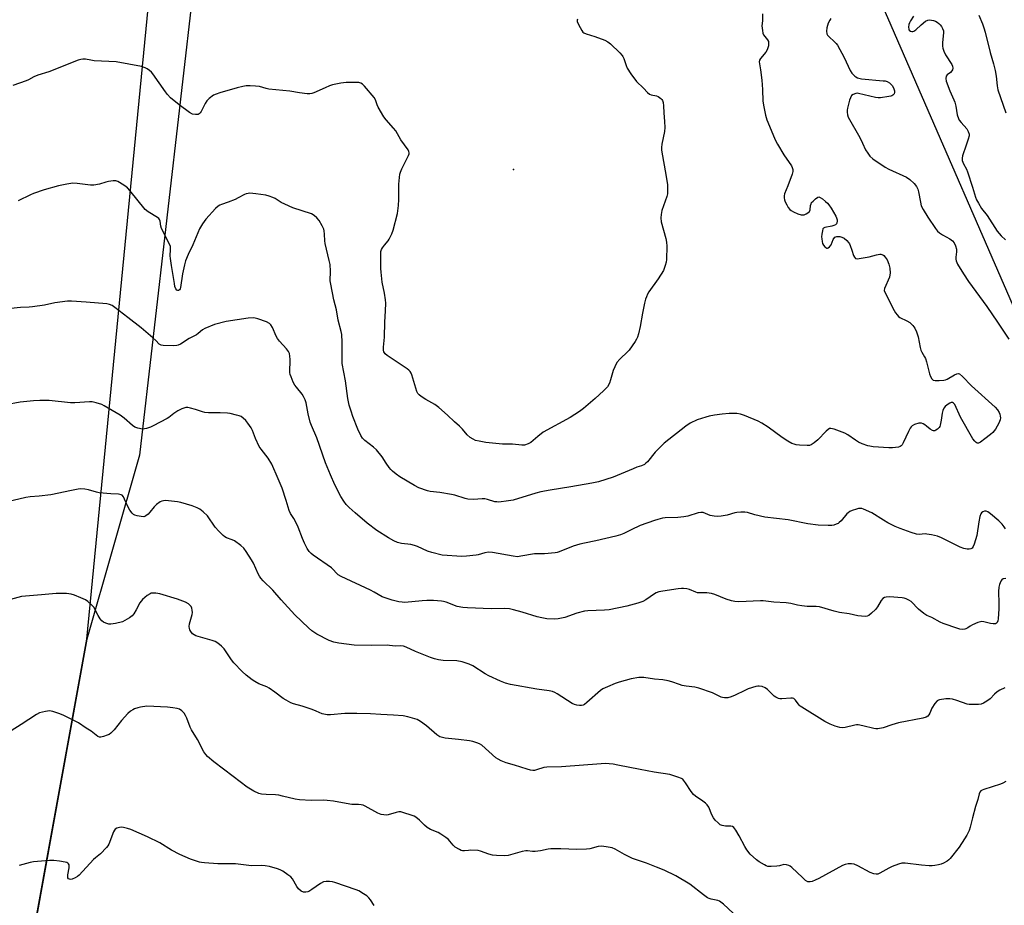
# Model space of a CAD drawing. Units: inches. Extents: x 1195769 to 1201769, y 537456 to 541457.
# Drawn here: x 1200924 to 1201341, y 537937 to 538312 of the extents above; entities that cross this region are included whole.
import ezdxf

# ---------------------------------------------------------------- set-up
doc = ezdxf.new("R2010")
doc.units = ezdxf.units.IN
doc.header["$MEASUREMENT"] = 0
for name, color, linetype in [('ELEV-Spot Elevation', 7, 'Continuous'), ('NTRL-Farm Land', 3, 'Continuous'), ('NTRL-Trees', 3, 'Continuous'), ('Undefined', 1, 'Continuous')]:
    doc.layers.add(name, color=color, linetype=linetype)

msp = doc.modelspace()

# ---------------------------------------------------------------- linework, layer by layer
at = {"layer": 'ELEV-Spot Elevation'}
msp.add_point((1201133.25, 538248.48, 348.83), dxfattribs=at)
at = {"layer": 'NTRL-Farm Land'}
msp.add_lwpolyline([(1201003.61, 538378.89), (1200974.71, 538127.46), (1200952.32, 538049.56), (1200930.58, 537929.5)], dxfattribs=at)
at = {"layer": 'NTRL-Trees'}
msp.add_lwpolyline([(1200455.73, 538124.19), (1200597.23, 537936.8), (1200712.15, 537842.98), (1200906.62, 537870.29), (1200927.8, 537914.15), (1200952.32, 538049.56), (1200984.81, 538383.69), (1201008.38, 538430.5), (1201065.11, 538452.67), (1201157.83, 538467.96), (1201200.28, 538464.24), (1201245.58, 538419.07), (1201401.67, 538060.44), (1201550.92, 537581.82), (1201560.36, 537551.53), (1201574.96, 537491.34), (1201569.43, 537456.25), (1201299.66, 537456.27), (1201255.15, 537476.73), (1201156.75, 537506.84), (1201068.24, 537533.93), (1200590.79, 537680.05), (1200505.94, 537652.81), (1200412.63, 537565.59)], dxfattribs=at)
at = {"layer": 'Undefined'}
for points, elevation in [([(1201238.7, 538314.39), (1201238.73, 538311.45), (1201238.51, 538309.39), (1201238.71, 538307.4), (1201238.94, 538306.28), (1201239.23, 538305.5), (1201240.86, 538303.38), (1201241.24, 538302.66), (1201241.36, 538302.14), (1201241.26, 538300.79), (1201241.07, 538299.97), (1201240.78, 538299.18), (1201240.15, 538298.21), (1201237.93, 538295.46), (1201237.53, 538294.72), (1201237.38, 538294.01), (1201237.42, 538293.24), (1201237.92, 538290.7), (1201238.43, 538286.33), (1201238.72, 538282.34), (1201238.94, 538277.43), (1201239.32, 538274.96), (1201240.05, 538271.51), (1201240.65, 538269.53), (1201241.69, 538266.75), (1201244.18, 538261.07), (1201245.12, 538259.25), (1201247.75, 538254.72), (1201250.98, 538250.05), (1201251.37, 538249.26), (1201251.59, 538248.42), (1201251.6, 538247.57), (1201251.31, 538246.47), (1201249.46, 538241.51), (1201248.07, 538238.15), (1201247.95, 538237.31), (1201247.98, 538236.43), (1201248.11, 538235.55), (1201248.38, 538234.73), (1201249.04, 538233.42), (1201249.66, 538232.42), (1201250.33, 538231.58), (1201250.91, 538231.04), (1201251.9, 538230.5), (1201253.78, 538229.74), (1201255.13, 538229.3), (1201255.93, 538229.21), (1201256.48, 538229.31), (1201257.28, 538229.65), (1201258.02, 538230.1), (1201258.63, 538230.66), (1201258.95, 538231.34), (1201259.13, 538233.18), (1201259.31, 538233.94), (1201259.59, 538234.43), (1201260.16, 538235.09), (1201261.24, 538236.1), (1201262.14, 538236.74), (1201262.59, 538236.86), (1201263.25, 538236.65), (1201264.13, 538236.03), (1201265.46, 538234.91), (1201266.31, 538234.13), (1201266.91, 538233.47), (1201267.8, 538232.13), (1201269.77, 538228.74), (1201270.17, 538227.94), (1201270.43, 538227.13), (1201270.44, 538226.6), (1201270.28, 538225.84), (1201270.06, 538225.39), (1201269.71, 538225.03), (1201268.96, 538224.69), (1201268.11, 538224.45), (1201265.11, 538223.9), (1201264.66, 538223.66), (1201264.39, 538223.28), (1201264.14, 538222.53), (1201263.9, 538221.11), (1201263.8, 538219.95), (1201263.85, 538219.08), (1201264.02, 538217.94), (1201264.25, 538217.12), (1201264.67, 538216.38), (1201265.23, 538215.73), (1201265.64, 538215.38), (1201266.06, 538215.16), (1201266.27, 538215.13), (1201266.64, 538215.25), (1201267.17, 538215.7), (1201267.8, 538216.53), (1201268.77, 538218.85), (1201269.37, 538219.75), (1201269.78, 538219.99), (1201270.25, 538220.08), (1201271.59, 538220.01), (1201272.4, 538219.82), (1201273.35, 538219.35), (1201274.48, 538218.44), (1201275.21, 538217.6), (1201275.63, 538216.92), (1201275.96, 538216.2), (1201276.56, 538214.22), (1201277.38, 538212.05), (1201277.75, 538211.32), (1201278.23, 538210.8), (1201278.92, 538210.65), (1201280.58, 538210.84), (1201284.02, 538211.47), (1201287.05, 538212.29), (1201288.42, 538212.54), (1201288.96, 538212.53), (1201289.7, 538212.29), (1201290.14, 538211.99), (1201290.74, 538211.36), (1201291.57, 538210.12), (1201292.3, 538208.3), (1201292.68, 538206.63), (1201292.85, 538204.61), (1201292.78, 538203.8), (1201292.51, 538202.84), (1201290.51, 538198.04), (1201290.39, 538197.25), (1201290.57, 538196.46), (1201294.5, 538188.69), (1201295.08, 538187.74), (1201295.76, 538186.84), (1201296.33, 538186.23), (1201297.01, 538185.73), (1201299.9, 538184.34), (1201301.14, 538183.58), (1201302.45, 538182.44), (1201303.3, 538181.24), (1201303.98, 538179.7), (1201304.72, 538177.57), (1201305.6, 538173.01), (1201305.89, 538171.91), (1201306.24, 538171.13), (1201307.47, 538169.16), (1201307.84, 538168.37), (1201308.25, 538166.98), (1201309.49, 538161.85), (1201309.95, 538160.76), (1201310.55, 538159.77), (1201311.11, 538159.23), (1201311.87, 538159.02), (1201313.61, 538159.01), (1201315.68, 538159.17), (1201316.25, 538159.3), (1201317.05, 538159.62), (1201320.11, 538161.41), (1201321.11, 538161.91), (1201321.82, 538162.03), (1201322.26, 538161.87), (1201323.48, 538160.8), (1201327.28, 538156.78), (1201337.41, 538147.75), (1201338.34, 538146.71), (1201339.06, 538145.57), (1201339.36, 538144.83), (1201339.53, 538144.02), (1201339.57, 538143.19), (1201339.47, 538142.46), (1201339.26, 538141.74), (1201338.92, 538140.97), (1201337.5, 538138.51), (1201336.44, 538137.09), (1201335.46, 538136.16), (1201332.95, 538134.32), (1201331.2, 538132.89), (1201330.36, 538132.49), (1201329.73, 538132.53), (1201329.28, 538132.77), (1201328.7, 538133.31), (1201327.9, 538134.39), (1201322.68, 538143.57), (1201320.25, 538148.92), (1201319.76, 538149.53), (1201319.34, 538149.75), (1201319.11, 538149.78), (1201318.65, 538149.71), (1201318.17, 538149.51), (1201316.97, 538148.79), (1201316.11, 538148.09), (1201315.63, 538147.41), (1201315.19, 538146.34), (1201314.88, 538145.21), (1201314.49, 538142.23), (1201314.09, 538140.16), (1201313.89, 538139.62), (1201313.61, 538139.15), (1201312.86, 538138.42), (1201312.2, 538138), (1201311.75, 538137.81), (1201311.28, 538137.78), (1201310.79, 538137.9), (1201309.86, 538138.42), (1201308.33, 538139.76), (1201307.62, 538140.27), (1201306.88, 538140.69), (1201306.11, 538140.98), (1201305.58, 538141.03), (1201305.03, 538140.97), (1201303.13, 538140.37), (1201302.16, 538139.84), (1201301.78, 538139.47), (1201301.31, 538138.82), (1201300.63, 538137.52), (1201298.36, 538132.64), (1201297.93, 538131.88), (1201297.58, 538131.44), (1201297.08, 538131.07), (1201296.33, 538130.81), (1201293.81, 538130.5), (1201292.36, 538130.53), (1201285.65, 538131.02), (1201284.21, 538131.19), (1201283.38, 538131.39), (1201281, 538132.3), (1201279.46, 538133), (1201278.23, 538133.76), (1201274.89, 538136.08), (1201273.63, 538136.79), (1201269.1, 538138.39), (1201267.72, 538138.73), (1201267.2, 538138.7), (1201266.52, 538138.33), (1201265.69, 538137.55), (1201262.19, 538133.88), (1201260.59, 538132.62), (1201259.39, 538131.85), (1201258.61, 538131.57), (1201257.74, 538131.5), (1201254.46, 538131.66), (1201252.98, 538131.82), (1201252.17, 538132.03), (1201251.15, 538132.44), (1201249.43, 538133.39), (1201247.05, 538134.99), (1201241.18, 538139.33), (1201238.47, 538141.02), (1201236.89, 538141.79), (1201231.14, 538144.18), (1201229.48, 538144.76), (1201227.81, 538145.04), (1201224.59, 538145.04), (1201221.61, 538144.86), (1201218.45, 538144.4), (1201216.19, 538143.95), (1201214.77, 538143.58), (1201211.08, 538142.41), (1201208.07, 538140.95), (1201206.2, 538139.66), (1201197.1, 538132.59), (1201193.25, 538128.7), (1201189.95, 538124.61), (1201189.34, 538124.02), (1201188.7, 538123.55), (1201187.51, 538122.95), (1201185.42, 538122.29), (1201183.87, 538121.7), (1201175.4, 538118.12), (1201169.19, 538116.17), (1201166.39, 538115.58), (1201157.56, 538113.99), (1201148.77, 538112.64), (1201144.81, 538111.93), (1201142.72, 538111.39), (1201133.08, 538108.37), (1201131.05, 538108.03), (1201126.94, 538107.58), (1201126.09, 538107.6), (1201125.28, 538107.73), (1201122.19, 538108.69), (1201121.1, 538108.89), (1201119.95, 538108.89), (1201116.19, 538108.66), (1201113.88, 538108.85), (1201112.77, 538109.11), (1201108.37, 538110.47), (1201106.97, 538110.83), (1201102.04, 538111.59), (1201097.92, 538112.06), (1201096.76, 538112.32), (1201093.12, 538113.67), (1201091.28, 538114.54), (1201085.03, 538118.29), (1201083.41, 538119.45), (1201081.87, 538120.7), (1201081.27, 538121.3), (1201080.54, 538122.2), (1201079.2, 538124.09), (1201077.58, 538126.68), (1201075.13, 538129.67), (1201073.85, 538130.87), (1201070.15, 538133.66), (1201069.14, 538134.65), (1201068.45, 538135.81), (1201067.27, 538138.52), (1201065.15, 538143.88), (1201064.37, 538146.12), (1201063.6, 538148.69), (1201063.04, 538151.5), (1201061.96, 538158.86), (1201060.63, 538166.23), (1201060.56, 538168.56), (1201060.62, 538175.38), (1201060.41, 538178.5), (1201060.14, 538179.9), (1201058.93, 538184.66), (1201058.22, 538188.96), (1201057.05, 538193.31), (1201055.72, 538199.91), (1201055.57, 538201.35), (1201055.6, 538205.33), (1201055.47, 538208.19), (1201055.15, 538209.85), (1201053.33, 538217.13), (1201053.23, 538218.25), (1201053.17, 538221.07), (1201053.03, 538222.44), (1201052.81, 538223.24), (1201052.17, 538224.56), (1201050.81, 538226.89), (1201049.92, 538228.04), (1201048.79, 538228.92), (1201047.54, 538229.62), (1201039.68, 538232.23), (1201036.23, 538233.72), (1201034.69, 538234.49), (1201032.24, 538236.12), (1201031.22, 538236.64), (1201029.64, 538237.18), (1201028.28, 538237.54), (1201024.02, 538238.15), (1201021.5, 538238.37), (1201020.71, 538238.34), (1201019.92, 538238.17), (1201019.13, 538237.82), (1201016.57, 538236.39), (1201015.24, 538235.75), (1201012.23, 538234.56), (1201009.47, 538233.66), (1201008.68, 538233.33), (1201007.99, 538232.87), (1201006.95, 538231.9), (1201002.83, 538227.35), (1201001.43, 538225.5), (1201000.08, 538223.28), (1200997.24, 538216.54), (1200995.36, 538212.46), (1200994.25, 538209.8), (1200993.8, 538208.14), (1200992.98, 538204.2), (1200992.06, 538198.48), (1200991.88, 538197.97), (1200991.6, 538197.53), (1200991.26, 538197.22), (1200990.92, 538197.14), (1200990.45, 538197.35), (1200990.05, 538197.92), (1200989.69, 538198.95), (1200989.46, 538200.12), (1200988.29, 538207.8), (1200987.77, 538210.74), (1200987.73, 538211.91), (1200987.87, 538214.6), (1200987.76, 538215.78), (1200987.25, 538217.07), (1200984.06, 538223.43), (1200983.74, 538224.5), (1200983.46, 538226.62), (1200983.22, 538227.25), (1200982.94, 538227.63), (1200982.31, 538228.14), (1200978.41, 538230.53), (1200977.09, 538231.56), (1200970.63, 538239.62), (1200969.67, 538240.67), (1200968.5, 538241.55), (1200966.25, 538242.98), (1200965.48, 538243.38), (1200964.67, 538243.6), (1200963.53, 538243.6), (1200961.5, 538243.34), (1200960.38, 538243.07), (1200957.69, 538242.21), (1200955.35, 538241.81), (1200953.88, 538241.82), (1200948.25, 538242.56), (1200946.47, 538242.67), (1200943.83, 538242.31), (1200940.35, 538241.59), (1200934.23, 538239.81), (1200929.77, 538238.34), (1200928.43, 538237.76), (1200923.21, 538235.13)], 346), ([(1201302.82, 538313.42), (1201301.44, 538311.45), (1201301.02, 538310.66), (1201300.8, 538309.85), (1201300.68, 538308.73), (1201300.76, 538307.94), (1201300.97, 538307.51), (1201301.53, 538307.04), (1201301.98, 538306.87), (1201302.43, 538306.88), (1201302.85, 538307.04), (1201303.69, 538307.61), (1201306.04, 538309.79), (1201307.83, 538311.24), (1201308.81, 538311.73), (1201309.62, 538311.85), (1201310.45, 538311.75), (1201311.28, 538311.54), (1201312.09, 538311.25), (1201312.84, 538310.84), (1201313.51, 538310.34), (1201314.09, 538309.75), (1201314.57, 538309.09), (1201315.1, 538308.15), (1201315.42, 538307.21), (1201315.48, 538306.45), (1201315.01, 538302.15), (1201315.03, 538300.73), (1201315.17, 538299.89), (1201315.64, 538298.55), (1201316.37, 538296.98), (1201319, 538292.97), (1201319.29, 538292.19), (1201319.41, 538291.42), (1201319.32, 538290.68), (1201319.06, 538290.22), (1201318.47, 538289.61), (1201317.08, 538288.55), (1201316.61, 538287.95), (1201316.42, 538286.96), (1201316.56, 538285.88), (1201318.11, 538281.72), (1201319.88, 538278.01), (1201320.31, 538276.94), (1201320.73, 538275.31), (1201321.29, 538271.67), (1201321.76, 538270.1), (1201322.16, 538269.39), (1201322.96, 538268.3), (1201325.29, 538265.68), (1201325.96, 538264.49), (1201326.29, 538263.48), (1201326.3, 538262.67), (1201325.96, 538261.28), (1201325.14, 538258.77), (1201323.5, 538254.29), (1201323.33, 538253.28), (1201323.39, 538252.25), (1201323.9, 538250.91), (1201325.23, 538248.6), (1201325.71, 538247.52), (1201327.83, 538241.01), (1201329.04, 538236.74), (1201329.47, 538235.67), (1201330.29, 538234.17), (1201331.62, 538231.98), (1201333.93, 538229.04), (1201338.25, 538222.29), (1201339.89, 538220.41), (1201341.74, 538218.67)], 342), ([(1201330.45, 538313.89), (1201331.96, 538310.16), (1201332.54, 538308.53), (1201333.12, 538306.57), (1201335.23, 538298), (1201336.62, 538293.25), (1201337.31, 538290.46), (1201337.75, 538287.94), (1201338.19, 538283.89), (1201338.56, 538282.15), (1201341.9, 538272.53)], 340), ([(1201160.27, 538312.21), (1201160.14, 538311.71), (1201160.19, 538311.2), (1201160.72, 538309.9), (1201162.11, 538307.31), (1201162.62, 538306.64), (1201163.04, 538306.3), (1201164.08, 538305.87), (1201167.74, 538304.82), (1201171.86, 538303.25), (1201173.17, 538302.61), (1201174.29, 538301.71), (1201178.32, 538297.89), (1201179.29, 538296.82), (1201179.59, 538296.34), (1201179.94, 538295.55), (1201180.97, 538292.51), (1201181.43, 538291.42), (1201182.99, 538289.02), (1201185.36, 538285.76), (1201188.33, 538282.96), (1201190.02, 538281.08), (1201190.81, 538280.36), (1201191.53, 538280.02), (1201193.76, 538279.67), (1201194.55, 538279.38), (1201195.72, 538278.57), (1201196.1, 538278.17), (1201196.38, 538277.7), (1201196.6, 538276.88), (1201196.78, 538275.41), (1201196.91, 538272.42), (1201197.25, 538268.76), (1201197.34, 538266.22), (1201197.16, 538264.54), (1201196.13, 538259.19), (1201195.96, 538257.75), (1201195.94, 538256.61), (1201197.97, 538245.45), (1201198.46, 538241.97), (1201198.53, 538240.21), (1201198.44, 538238.15), (1201198.25, 538237), (1201196.14, 538231.11), (1201195.74, 538229.42), (1201195.59, 538228), (1201195.86, 538226.32), (1201197.75, 538219.16), (1201198.05, 538217.7), (1201198.15, 538215.95), (1201198.13, 538210.38), (1201197.93, 538209.23), (1201197.56, 538207.83), (1201197.11, 538206.45), (1201196.76, 538205.65), (1201194.49, 538202.13), (1201190.54, 538196.6), (1201189.97, 538195.61), (1201189.52, 538194.58), (1201189.17, 538193.51), (1201188.79, 538191.81), (1201187.94, 538187.54), (1201186.96, 538181.96), (1201186.18, 538178.8), (1201185.75, 538177.39), (1201185.37, 538176.61), (1201184.76, 538175.61), (1201182.27, 538171.98), (1201181.67, 538171.33), (1201178.23, 538168.08), (1201177.08, 538166.73), (1201176.12, 538164.9), (1201175.42, 538163.27), (1201174.39, 538159.33), (1201173.88, 538157.96), (1201173, 538156.43), (1201171.41, 538154.76), (1201167.76, 538151.42), (1201162.89, 538147.23), (1201161.23, 538145.99), (1201157.23, 538143.37), (1201145.81, 538137.12), (1201143.5, 538135.41), (1201140.59, 538132.87), (1201139.38, 538132.24), (1201137.84, 538131.71), (1201136.76, 538131.62), (1201132.81, 538132.03), (1201128.57, 538132.1), (1201121.48, 538132.74), (1201118.59, 538133.33), (1201117.17, 538133.71), (1201116.12, 538134.2), (1201114.87, 538134.97), (1201113.51, 538136.04), (1201111.57, 538138.44), (1201110.34, 538139.74), (1201108.24, 538141.56), (1201105.28, 538144.44), (1201101.52, 538147.65), (1201099.87, 538148.84), (1201096, 538150.99), (1201094.07, 538152.27), (1201093.18, 538152.97), (1201092.66, 538153.61), (1201092.3, 538154.39), (1201090.13, 538161.41), (1201089.82, 538162.17), (1201089.42, 538162.85), (1201088.82, 538163.45), (1201088.12, 538163.97), (1201079.67, 538169.69), (1201078.82, 538170.42), (1201078.28, 538171.22), (1201078.07, 538171.99), (1201078.04, 538173.16), (1201078.47, 538177.42), (1201078.66, 538183.81), (1201079.01, 538188.61), (1201079.09, 538191.78), (1201078.96, 538193.19), (1201078.54, 538196), (1201077.59, 538200.68), (1201077.08, 538205), (1201077.01, 538206.45), (1201076.97, 538211.69), (1201077.04, 538213.71), (1201077.27, 538214.59), (1201077.66, 538215.29), (1201078.47, 538216.37), (1201080.09, 538218.23), (1201080.55, 538218.92), (1201081.66, 538221.18), (1201082.26, 538222.78), (1201083.98, 538229.82), (1201084.5, 538233.24), (1201084.65, 538235.81), (1201084.63, 538242.23), (1201085.08, 538246.54), (1201085.29, 538247.37), (1201085.84, 538248.68), (1201088.69, 538254.32), (1201088.95, 538255.09), (1201088.99, 538255.58), (1201088.89, 538256.04), (1201088.53, 538256.77), (1201085.47, 538260.99), (1201083.3, 538264.8), (1201082.38, 538265.93), (1201079.29, 538269.43), (1201078.25, 538270.84), (1201075.89, 538274.87), (1201075.44, 538275.92), (1201074.74, 538278.04), (1201074.19, 538279.03), (1201070.05, 538283.77), (1201069.19, 538284.58), (1201068.53, 538284.98), (1201067.6, 538285.27), (1201066.14, 538285.37), (1201062.27, 538285.32), (1201061.1, 538285.23), (1201059.96, 538285.03), (1201056.56, 538284.3), (1201055.24, 538283.91), (1201053.36, 538283.12), (1201048.55, 538280.91), (1201047.73, 538280.62), (1201046.88, 538280.52), (1201045.71, 538280.58), (1201042.47, 538280.96), (1201038.41, 538281.58), (1201029.56, 538282.51), (1201028.42, 538282.73), (1201025.53, 538283.55), (1201023.87, 538283.82), (1201021.57, 538283.94), (1201019.91, 538283.86), (1201018.54, 538283.68), (1201016.1, 538283.05), (1201008.77, 538280.92), (1201007.14, 538280.38), (1201006.12, 538279.88), (1201004.28, 538278.59), (1201003.29, 538277.61), (1201002.54, 538276.38), (1201000.81, 538273.03), (1201000.38, 538272.41), (1200999.97, 538272.06), (1200999.51, 538271.81), (1200999, 538271.69), (1200998.47, 538271.69), (1200997.12, 538271.97), (1200995.82, 538272.66), (1200991.45, 538275.86), (1200987.89, 538278.88), (1200986.55, 538280.25), (1200985.66, 538281.35), (1200980.4, 538288.99), (1200979.78, 538289.64), (1200978.87, 538290.41), (1200977.92, 538291.13), (1200977.16, 538291.57), (1200975.49, 538292.05), (1200964.82, 538294.08), (1200955.45, 538294.55), (1200954, 538294.72), (1200951.81, 538295.15), (1200950.69, 538295.21), (1200949.84, 538295.07), (1200948.75, 538294.71), (1200936.24, 538289.79), (1200931.53, 538288.36), (1200929.88, 538287.66), (1200927.66, 538286.5), (1200926.59, 538286.03), (1200920.98, 538284)], 348), ([(1201267.77, 538312.43), (1201267.25, 538311.72), (1201266.64, 538310.42), (1201266.02, 538308.48), (1201265.9, 538307.06), (1201266.08, 538305.96), (1201266.35, 538305.39), (1201266.7, 538304.95), (1201269.45, 538302.4), (1201270.02, 538301.77), (1201270.53, 538301.07), (1201273.32, 538295.85), (1201275.84, 538290.39), (1201276.65, 538289.21), (1201277.84, 538287.99), (1201278.28, 538287.67), (1201279.06, 538287.3), (1201280.75, 538286.87), (1201289.85, 538286.08), (1201290.72, 538285.96), (1201291.55, 538285.74), (1201292.51, 538285.17), (1201293.73, 538283.98), (1201294.32, 538283.04), (1201294.72, 538281.75), (1201294.71, 538281.02), (1201294.52, 538280.58), (1201294.03, 538280.01), (1201293.6, 538279.72), (1201293.08, 538279.51), (1201292.23, 538279.32), (1201288.7, 538278.86), (1201287.83, 538278.84), (1201286.66, 538279), (1201279.39, 538280.69), (1201278.82, 538280.74), (1201278.26, 538280.68), (1201277.21, 538280.27), (1201276.54, 538279.77), (1201275.98, 538278.88), (1201275.62, 538277.79), (1201274.78, 538274.41), (1201274.62, 538273.56), (1201274.58, 538272.74), (1201274.74, 538271.68), (1201275.08, 538270.64), (1201279.94, 538261.98), (1201281.15, 538259.61), (1201282.4, 538256.86), (1201283.33, 538255.35), (1201284.2, 538254.16), (1201285.49, 538253.03), (1201290.74, 538249.42), (1201292.29, 538248.61), (1201299.74, 538245.16), (1201301.15, 538244.2), (1201303.1, 538242.57), (1201304.09, 538241.32), (1201304.66, 538240.11), (1201304.92, 538238.97), (1201305.68, 538234.55), (1201306.05, 538233.11), (1201306.85, 538231.53), (1201308.87, 538228.23), (1201312.11, 538223.42), (1201312.97, 538222.37), (1201313.83, 538221.65), (1201314.98, 538220.85), (1201318.2, 538219.08), (1201319.25, 538218.17), (1201319.96, 538217.34), (1201320.57, 538216.06), (1201320.95, 538214.69), (1201320.98, 538213.58), (1201320.7, 538211.34), (1201320.67, 538210.52), (1201320.83, 538209.72), (1201321.47, 538208.4), (1201323.94, 538204.27), (1201326.1, 538200.99), (1201333.77, 538190.48), (1201338.42, 538183.77), (1201343.18, 538176.52)], 344), ([(1201341.69, 538096.17), (1201341.14, 538097.12), (1201340.33, 538098.19), (1201338.92, 538099.57), (1201335.42, 538102.55), (1201334.29, 538103.39), (1201333.58, 538103.69), (1201332.84, 538103.65), (1201332.13, 538103.4), (1201331.53, 538102.96), (1201331.26, 538102.52), (1201330.91, 538101.45), (1201330.43, 538099.14), (1201329.55, 538093.43), (1201328.46, 538089.72), (1201328.08, 538088.73), (1201327.68, 538088.1), (1201327.12, 538087.69), (1201326.36, 538087.58), (1201325.53, 538087.66), (1201324.11, 538087.92), (1201322.53, 538088.44), (1201314.6, 538092.41), (1201312.98, 538093.1), (1201310.45, 538093.69), (1201308.47, 538094.03), (1201307.64, 538094.05), (1201305.16, 538093.88), (1201304, 538093.99), (1201301.78, 538094.67), (1201297.12, 538096.32), (1201294.98, 538097.19), (1201291.88, 538098.84), (1201289.99, 538099.93), (1201285.11, 538102.96), (1201281.61, 538104.54), (1201280.8, 538104.82), (1201280.25, 538104.9), (1201279.44, 538104.82), (1201278.63, 538104.61), (1201276.75, 538103.97), (1201275.72, 538103.51), (1201275.07, 538103.06), (1201274.51, 538102.52), (1201272.08, 538099.67), (1201271.27, 538098.86), (1201270.81, 538098.54), (1201270.03, 538098.17), (1201268.93, 538097.81), (1201268.08, 538097.62), (1201266.61, 538097.59), (1201262.35, 538097.84), (1201257.94, 538098.31), (1201249.7, 538100), (1201239.7, 538101.17), (1201235.44, 538102.21), (1201232.35, 538103.1), (1201231.22, 538103.31), (1201229.55, 538103.33), (1201227.88, 538103.2), (1201227.05, 538103.03), (1201223.78, 538102.06), (1201221.21, 538101.6), (1201219.77, 538101.46), (1201218.33, 538101.59), (1201216.61, 538101.91), (1201215.53, 538102.25), (1201213.55, 538103.12), (1201212.61, 538103.22), (1201211.51, 538103.01), (1201207.07, 538101.64), (1201205.4, 538101.26), (1201202.87, 538100.97), (1201197.54, 538100.93), (1201196.41, 538100.75), (1201194.43, 538100.24), (1201193.04, 538099.81), (1201186.88, 538097.59), (1201183.06, 538095.84), (1201179.91, 538094.25), (1201178.53, 538093.72), (1201176.55, 538093.15), (1201168.09, 538091.16), (1201163.31, 538090.23), (1201161.38, 538089.75), (1201158.46, 538088.85), (1201152.6, 538086.47), (1201151.77, 538086.21), (1201150.93, 538086.05), (1201146.31, 538085.61), (1201142.08, 538085.63), (1201136.27, 538084.59), (1201134.86, 538084.44), (1201133.14, 538084.63), (1201124.33, 538086.19), (1201122.65, 538086.35), (1201121.03, 538086.13), (1201118.26, 538085.26), (1201117.41, 538085.08), (1201113.34, 538084.62), (1201111.31, 538084.49), (1201103.04, 538085.12), (1201098.54, 538086.18), (1201096.71, 538086.76), (1201092.58, 538088.74), (1201091.27, 538089.22), (1201089.67, 538089.59), (1201085.68, 538090.07), (1201084.03, 538090.45), (1201082.47, 538091.1), (1201080.23, 538092.35), (1201075.22, 538095.49), (1201071.25, 538098.62), (1201066.15, 538102.94), (1201063.55, 538105.29), (1201062.33, 538106.54), (1201061.26, 538107.96), (1201059.98, 538109.95), (1201057.52, 538114.89), (1201055.58, 538119.05), (1201053.48, 538124.19), (1201049.92, 538134.78), (1201047.53, 538140.07), (1201047.01, 538141.41), (1201046.14, 538144.89), (1201045.35, 538149.54), (1201044.89, 538150.93), (1201044.26, 538152.26), (1201043.64, 538153.27), (1201041.17, 538156.21), (1201040.48, 538157.15), (1201039.83, 538158.43), (1201038.96, 538160.56), (1201038.61, 538161.65), (1201038.48, 538162.48), (1201038.54, 538167.91), (1201038.45, 538169.4), (1201038.22, 538170.53), (1201037.83, 538171.29), (1201036.96, 538172.47), (1201034.02, 538175.74), (1201033.13, 538176.88), (1201032.61, 538177.92), (1201031.13, 538181.47), (1201030.36, 538182.71), (1201029.74, 538183.28), (1201028.45, 538183.88), (1201024.82, 538185.14), (1201023.7, 538185.47), (1201022.84, 538185.58), (1201020.8, 538185.41), (1201011.43, 538184.04), (1201006.43, 538182.81), (1201002.38, 538181.14), (1201001.4, 538180.56), (1200999.49, 538178.93), (1200998.78, 538178.43), (1200995.79, 538176.85), (1200992.08, 538174.52), (1200991.1, 538174.05), (1200990.45, 538173.87), (1200989.31, 538173.77), (1200984.67, 538173.83), (1200983.86, 538174), (1200983.03, 538174.47), (1200981.58, 538176.01), (1200980.31, 538177.21), (1200975.33, 538181.39), (1200969.78, 538185.76), (1200964.23, 538190.01), (1200963.04, 538190.81), (1200961.94, 538191.27), (1200960.81, 538191.48), (1200952.06, 538192.27), (1200945.9, 538192.72), (1200944.14, 538192.71), (1200938.81, 538192.04), (1200934.37, 538191), (1200929.4, 538190.25), (1200927.94, 538190.11), (1200924.2, 538190.06), (1200920.18, 538189.6)], 344), ([(1201341.83, 538075.24), (1201340.79, 538075.09), (1201340.16, 538074.69), (1201339.72, 538074), (1201339.18, 538072.63), (1201338.92, 538071.46), (1201338.79, 538069.69), (1201338.95, 538064.63), (1201338.89, 538062.31), (1201338.66, 538058.16), (1201338.51, 538057.31), (1201338.19, 538056.57), (1201337.89, 538056.26), (1201337.5, 538056.05), (1201336.57, 538055.94), (1201335.42, 538056.11), (1201332.52, 538056.81), (1201331.67, 538056.91), (1201331.1, 538056.87), (1201330, 538056.53), (1201327.82, 538055.57), (1201326.79, 538055), (1201325.72, 538054.25), (1201324.98, 538053.87), (1201324.46, 538053.71), (1201323.6, 538053.64), (1201322.43, 538053.75), (1201321.56, 538053.95), (1201315.37, 538056.09), (1201314.05, 538056.7), (1201310.5, 538058.6), (1201308.34, 538059.54), (1201307.17, 538060.35), (1201304.92, 538062.16), (1201301.7, 538065.39), (1201300.72, 538066.01), (1201299.67, 538066.52), (1201298.85, 538066.81), (1201297.98, 538066.97), (1201292.62, 538067.39), (1201291.16, 538067.33), (1201290.44, 538067.09), (1201289.8, 538066.7), (1201289.09, 538065.89), (1201287.52, 538063.13), (1201286.59, 538062.04), (1201284.92, 538060.45), (1201283.83, 538059.54), (1201283.13, 538059.17), (1201282.32, 538059.06), (1201279.14, 538059.41), (1201275.44, 538060.29), (1201271.36, 538060.81), (1201269.11, 538061.39), (1201262.96, 538063.17), (1201261.51, 538063.31), (1201257.69, 538063.37), (1201255.37, 538063.58), (1201253.64, 538063.86), (1201250.77, 538064.58), (1201248.76, 538064.87), (1201243.58, 538065.15), (1201239.09, 538065.72), (1201237.92, 538065.8), (1201228.74, 538065.34), (1201227, 538065.41), (1201225.6, 538065.76), (1201223.38, 538066.45), (1201218.48, 538068.39), (1201217.11, 538068.85), (1201215.11, 538069.13), (1201212.56, 538069.06), (1201211.27, 538069.18), (1201210.46, 538069.41), (1201207.78, 538070.51), (1201206.66, 538070.77), (1201205.24, 538070.94), (1201204.4, 538070.92), (1201203.01, 538070.76), (1201196.45, 538069.83), (1201194.76, 538069.48), (1201193.69, 538069.06), (1201192.93, 538068.66), (1201189.35, 538066.17), (1201188.1, 538065.46), (1201185.91, 538064.7), (1201181.3, 538063.54), (1201173.76, 538061.95), (1201171.74, 538061.81), (1201164.77, 538061.56), (1201163.34, 538061.41), (1201160.1, 538060.53), (1201154.98, 538058.72), (1201152.12, 538058.13), (1201150.4, 538057.92), (1201147.32, 538058.07), (1201145.15, 538058.49), (1201143.24, 538059), (1201136.85, 538060.98), (1201133.24, 538061.96), (1201131.56, 538062.33), (1201129.54, 538062.44), (1201123.78, 538062.35), (1201113.78, 538062.8), (1201111.77, 538062.96), (1201109.35, 538063.38), (1201104.66, 538065.16), (1201103.53, 538065.49), (1201102.65, 538065.63), (1201099.36, 538065.88), (1201096.51, 538065.89), (1201094.49, 538065.8), (1201087.22, 538065.05), (1201086.06, 538065.1), (1201084.59, 538065.33), (1201081.78, 538066.04), (1201078.8, 538066.98), (1201077.48, 538067.47), (1201074.12, 538069.36), (1201072.53, 538070.18), (1201060.12, 538076), (1201058.96, 538076.8), (1201056, 538079.66), (1201048.34, 538085.01), (1201047.43, 538085.73), (1201046.62, 538086.57), (1201045.71, 538087.95), (1201044.58, 538090.14), (1201043.72, 538092.16), (1201041.88, 538096.96), (1201040.71, 538099.62), (1201040.16, 538100.62), (1201038.74, 538102.71), (1201038.06, 538104.03), (1201036.89, 538108.23), (1201035.16, 538113.44), (1201033.51, 538117.39), (1201030.73, 538123.65), (1201029.17, 538126.14), (1201026.31, 538129.92), (1201025.47, 538131.14), (1201023.92, 538134.48), (1201022.61, 538137.86), (1201021.95, 538139.04), (1201020.63, 538141.01), (1201019.73, 538142.18), (1201018.69, 538143.16), (1201017.76, 538143.78), (1201016.97, 538144.1), (1201015.87, 538144.41), (1201013.06, 538145.07), (1201011.94, 538145.25), (1201008.85, 538145.37), (1201003.9, 538145.4), (1201002.44, 538145.5), (1201001.37, 538145.77), (1200998.43, 538146.75), (1200996.26, 538147.37), (1200995.17, 538147.59), (1200994.35, 538147.58), (1200992.7, 538147.05), (1200990.94, 538146.17), (1200989.3, 538145.15), (1200987.06, 538143.37), (1200986.37, 538142.91), (1200980.51, 538139.81), (1200979.41, 538139.34), (1200977.72, 538138.75), (1200976.86, 538138.55), (1200976.01, 538138.52), (1200974.03, 538138.88), (1200972.7, 538139.35), (1200971.75, 538140.01), (1200968.25, 538143.11), (1200966.52, 538144.32), (1200959.74, 538148.4), (1200958.66, 538148.87), (1200956.37, 538149.56), (1200954.64, 538149.99), (1200953.46, 538150.1), (1200947.24, 538149.65), (1200945.5, 538149.59), (1200936.44, 538150.57), (1200932.46, 538150.62), (1200929.77, 538150.49), (1200924.16, 538149.85), (1200918, 538148.78)], 342), ([(1201341.44, 538028.86), (1201339.4, 538027.91), (1201338.18, 538027.14), (1201337.11, 538026.22), (1201335.24, 538024.19), (1201333.9, 538023.19), (1201332.45, 538022.32), (1201331.44, 538021.89), (1201330.34, 538021.75), (1201327.76, 538021.78), (1201326.33, 538021.86), (1201325.5, 538022.01), (1201321.18, 538023.51), (1201319.3, 538024.04), (1201318.21, 538024.25), (1201317.35, 538024.28), (1201316.47, 538024.21), (1201313.84, 538023.79), (1201313.31, 538023.61), (1201312.83, 538023.33), (1201311.86, 538022.28), (1201310.54, 538020.31), (1201309.66, 538018.18), (1201309.27, 538017.44), (1201308.77, 538016.88), (1201308.14, 538016.49), (1201306.73, 538016.08), (1201296.37, 538014.06), (1201293.57, 538013.27), (1201289.93, 538011.97), (1201287.65, 538011.57), (1201286.8, 538011.54), (1201285.96, 538011.65), (1201281.24, 538012.81), (1201279.31, 538013.13), (1201278.55, 538013.13), (1201277.84, 538013.03), (1201273.76, 538012.04), (1201272.6, 538011.87), (1201271.48, 538012.01), (1201269.53, 538012.65), (1201267.39, 538013.5), (1201265.19, 538014.67), (1201255.38, 538020.65), (1201254.67, 538021.17), (1201254.25, 538021.58), (1201252.7, 538023.72), (1201252.01, 538024.29), (1201251.52, 538024.44), (1201250.7, 538024.51), (1201246.9, 538024.18), (1201246.04, 538024.22), (1201245.49, 538024.37), (1201244.43, 538024.87), (1201243.71, 538025.37), (1201240.81, 538028.2), (1201239.92, 538028.89), (1201238.68, 538029.4), (1201237.36, 538029.65), (1201236.82, 538029.64), (1201235.97, 538029.47), (1201232.63, 538028.4), (1201231.29, 538027.81), (1201227.1, 538025.72), (1201225.45, 538025.05), (1201224.04, 538024.7), (1201222.65, 538024.67), (1201221.83, 538024.79), (1201221.3, 538024.96), (1201217.62, 538026.78), (1201211.79, 538028.78), (1201210.1, 538029.17), (1201206.41, 538029.63), (1201204.7, 538029.92), (1201203.6, 538030.24), (1201200.35, 538031.45), (1201198.71, 538031.9), (1201196.5, 538032.33), (1201193.01, 538032.54), (1201188.39, 538033.2), (1201187.23, 538033.27), (1201186.35, 538033.21), (1201183.12, 538032.69), (1201177.95, 538031.34), (1201176.28, 538030.75), (1201173, 538029.31), (1201171.12, 538028.42), (1201170.13, 538027.78), (1201164.36, 538022.62), (1201163.35, 538021.86), (1201162.69, 538021.56), (1201161.97, 538021.41), (1201161.18, 538021.41), (1201160.12, 538021.52), (1201159.06, 538021.79), (1201158.03, 538022.25), (1201151.77, 538026.32), (1201150.74, 538026.88), (1201149.71, 538027.28), (1201148.31, 538027.62), (1201143.11, 538028.37), (1201131.88, 538030.35), (1201129.86, 538030.81), (1201127.66, 538031.64), (1201122.79, 538033.95), (1201121.25, 538034.85), (1201115.99, 538038.2), (1201114.49, 538038.96), (1201111.46, 538039.82), (1201109.22, 538040.3), (1201103.42, 538040.46), (1201101.44, 538040.73), (1201099.76, 538041.09), (1201098.08, 538041.7), (1201091.7, 538044.29), (1201087.66, 538046.09), (1201086.59, 538046.49), (1201085.52, 538046.6), (1201083.23, 538046.46), (1201080.66, 538046.87), (1201079.79, 538046.94), (1201073.05, 538046.78), (1201065.67, 538046.95), (1201059.14, 538047.78), (1201057.03, 538048.27), (1201055.06, 538048.98), (1201049.84, 538051.63), (1201047.76, 538053.02), (1201046.26, 538054.32), (1201040.59, 538059.87), (1201034.68, 538066.17), (1201031.2, 538070.25), (1201027.12, 538074.21), (1201026.12, 538075.3), (1201025.53, 538076.18), (1201025.01, 538077.16), (1201023, 538081.63), (1201022.22, 538083.17), (1201019.97, 538086.63), (1201018.91, 538088.03), (1201017.57, 538089.2), (1201014.92, 538091.14), (1201013.94, 538091.64), (1201011.52, 538092.46), (1201010.8, 538092.84), (1201010.13, 538093.35), (1201008.29, 538095.22), (1201006.74, 538096.96), (1201003.45, 538101.81), (1201001.73, 538103.47), (1201000.32, 538104.56), (1200999.07, 538105.18), (1200996.99, 538105.97), (1200992.18, 538107.42), (1200990.73, 538107.67), (1200986.94, 538108.11), (1200985.78, 538108.18), (1200984.93, 538108.13), (1200984.19, 538107.97), (1200983.46, 538107.66), (1200981.86, 538106.49), (1200980.85, 538105.49), (1200979.14, 538103.25), (1200978.31, 538102.43), (1200977.43, 538101.72), (1200976.97, 538101.46), (1200976.47, 538101.32), (1200975.39, 538101.39), (1200973.72, 538101.75), (1200972.66, 538102.08), (1200972.18, 538102.33), (1200971.57, 538102.87), (1200970.55, 538104.21), (1200969.82, 538105.41), (1200968.4, 538108.79), (1200967.89, 538109.81), (1200967.39, 538110.43), (1200966.98, 538110.67), (1200965.77, 538110.97), (1200962.6, 538111), (1200957.63, 538111.52), (1200956.48, 538111.74), (1200953.13, 538112.74), (1200951.5, 538113.03), (1200949.85, 538113.16), (1200948.72, 538113.05), (1200945.89, 538112.54), (1200937.15, 538110.62), (1200932.19, 538110.02), (1200928.39, 538109.72), (1200926.47, 538109.46), (1200916.31, 538107.06)], 340), ([(1201341.93, 537989.2), (1201340.66, 537988.48), (1201339.6, 537988), (1201332.59, 537985.86), (1201331.8, 537985.54), (1201331.34, 537985.24), (1201330.86, 537984.66), (1201330.52, 537983.96), (1201329.97, 537981.57), (1201329.06, 537978.6), (1201327.75, 537973.79), (1201326.8, 537969.84), (1201326.3, 537968.49), (1201325.3, 537966.39), (1201324.37, 537964.88), (1201322.04, 537961.44), (1201318.36, 537956.61), (1201317.76, 537956), (1201317.06, 537955.49), (1201315.53, 537954.63), (1201314.46, 537954.17), (1201313.31, 537953.87), (1201311.83, 537953.63), (1201310.64, 537953.52), (1201309.45, 537953.53), (1201306.18, 537953.69), (1201299.18, 537954.58), (1201297.74, 537954.61), (1201296.36, 537954.23), (1201293.66, 537953.14), (1201292.33, 537952.49), (1201288.42, 537950.33), (1201287.62, 537950), (1201286.91, 537949.87), (1201285.91, 537950.03), (1201284.37, 537950.64), (1201279.18, 537953.44), (1201277.6, 537954.17), (1201276.52, 537954.38), (1201275.13, 537954.29), (1201273.76, 537954), (1201272.67, 537953.54), (1201262.65, 537948.14), (1201261.06, 537947.36), (1201259.78, 537946.88), (1201259.02, 537946.68), (1201258.51, 537946.65), (1201257.98, 537946.75), (1201257.03, 537947.31), (1201255.68, 537948.46), (1201251.2, 537952.78), (1201250.5, 537953.29), (1201249.98, 537953.54), (1201248.88, 537953.87), (1201247.75, 537953.97), (1201245.9, 537953.49), (1201244.77, 537953.31), (1201242.48, 537953.16), (1201241.08, 537953.21), (1201240.29, 537953.45), (1201239.53, 537953.83), (1201237.34, 537955.19), (1201236.2, 537956), (1201233.51, 537958.47), (1201232.11, 537960.19), (1201231.22, 537961.62), (1201228.93, 537966.13), (1201227.43, 537968.62), (1201226.59, 537969.73), (1201226.02, 537970.12), (1201225.34, 537970.3), (1201223.01, 537970.29), (1201221.61, 537970.52), (1201220.86, 537970.89), (1201219.94, 537971.62), (1201218.67, 537972.86), (1201217.96, 537973.8), (1201217.29, 537975.09), (1201215.96, 537978.3), (1201215.36, 537979.25), (1201214.57, 537980.03), (1201213.47, 537980.91), (1201210.33, 537982.99), (1201209.44, 537983.71), (1201208.49, 537984.92), (1201206.16, 537988.59), (1201205.32, 537989.75), (1201204.92, 537990.14), (1201204.45, 537990.43), (1201202.84, 537991.08), (1201199.48, 537992.1), (1201192.88, 537993.09), (1201186.87, 537994.34), (1201177.49, 537996.16), (1201175.47, 537996.48), (1201172.05, 537996.75), (1201170.33, 537996.71), (1201153.49, 537995.37), (1201147.3, 537995.26), (1201146.12, 537995.06), (1201143.03, 537994.09), (1201142.18, 537993.9), (1201141.38, 537993.87), (1201140.36, 537994.01), (1201138.98, 537994.39), (1201133.69, 537996.15), (1201130.05, 537997.05), (1201127.96, 537997.96), (1201126.69, 537998.64), (1201125.75, 537999.26), (1201119.72, 538004.52), (1201118.76, 538005.14), (1201117.7, 538005.59), (1201116.03, 538006.11), (1201114.57, 538006.37), (1201109.83, 538006.96), (1201104.21, 538007.5), (1201103.07, 538007.77), (1201101.98, 538008.18), (1201100.74, 538008.92), (1201096.39, 538012.83), (1201093.86, 538014.62), (1201092.35, 538015.39), (1201088.39, 538016.6), (1201086.39, 538017.03), (1201082.32, 538017.34), (1201077.01, 538017.58), (1201072.62, 538017.86), (1201066.87, 538018.04), (1201061.68, 538018.02), (1201055.61, 538017.42), (1201054.19, 538017.43), (1201052.05, 538017.92), (1201049.52, 538019.04), (1201047.87, 538019.66), (1201043.69, 538021.09), (1201039.95, 538022.15), (1201038.89, 538022.57), (1201036.84, 538023.58), (1201035.6, 538024.31), (1201032.12, 538027.1), (1201029.66, 538028.78), (1201028.64, 538029.28), (1201025.25, 538030.63), (1201023.54, 538031.49), (1201022.38, 538032.31), (1201019.91, 538034.26), (1201018.18, 538035.81), (1201014.7, 538039.49), (1201013.69, 538040.77), (1201011.47, 538044.17), (1201010.62, 538045.33), (1201009.44, 538046.51), (1201007.92, 538047.75), (1201006.74, 538048.44), (1201005.44, 538048.97), (1200998.58, 538050.92), (1200997.82, 538051.28), (1200997.15, 538051.78), (1200996.42, 538052.7), (1200996, 538053.46), (1200995.84, 538054.01), (1200995.77, 538054.86), (1200995.93, 538056.02), (1200997.04, 538059.99), (1200997.1, 538060.85), (1200997.05, 538061.72), (1200996.89, 538062.56), (1200996.58, 538063.31), (1200996.09, 538063.94), (1200995.49, 538064.48), (1200994.22, 538065.18), (1200990.86, 538066.47), (1200983.33, 538068.64), (1200981.63, 538068.97), (1200980.21, 538068.99), (1200979.66, 538068.91), (1200979.15, 538068.73), (1200977.96, 538067.94), (1200975.93, 538066.24), (1200975.34, 538065.61), (1200974.86, 538064.91), (1200973.25, 538061.87), (1200972.23, 538060.22), (1200971.52, 538059.39), (1200970.41, 538058.55), (1200968.5, 538057.34), (1200967.48, 538056.86), (1200964.58, 538056.16), (1200962.52, 538055.83), (1200961.69, 538055.9), (1200960.38, 538056.27), (1200959.4, 538056.72), (1200958.78, 538057.23), (1200958.08, 538058.09), (1200957.13, 538059.51), (1200955.29, 538063), (1200954.31, 538064.09), (1200952.75, 538065.46), (1200951.74, 538066.09), (1200949.86, 538067), (1200947.16, 538068.18), (1200945.78, 538068.6), (1200943.75, 538068.77), (1200939.37, 538068.9), (1200933.13, 538068.26), (1200926.32, 538067.76), (1200924.61, 538067.5), (1200920.08, 538066.24)], 338), ([(1201226.34, 537933.35), (1201222.21, 537937.25), (1201221.15, 537938.14), (1201220.53, 537938.49), (1201219.8, 537938.77), (1201217.05, 537939.31), (1201216.21, 537939.59), (1201215.42, 537939.96), (1201213.78, 537941.12), (1201207.98, 537945.66), (1201202.05, 537949.25), (1201197.07, 537951.65), (1201193.88, 537952.97), (1201189.65, 537954.61), (1201184.9, 537956.1), (1201183.6, 537956.59), (1201180.22, 537958.24), (1201176.34, 537960.47), (1201175.01, 537961.07), (1201172.5, 537961.57), (1201170.52, 537961.79), (1201169.15, 537961.6), (1201165.63, 537960.65), (1201164.2, 537960.46), (1201160.05, 537960.39), (1201153.26, 537960.73), (1201149.07, 537960.62), (1201147.93, 537960.48), (1201144.64, 537959.81), (1201142.34, 537959.51), (1201141.22, 537959.52), (1201139.19, 537959.81), (1201138.38, 537959.77), (1201136.94, 537959.47), (1201130.95, 537957.91), (1201129.22, 537957.68), (1201125.99, 537957.82), (1201124.24, 537958.02), (1201122.82, 537958.43), (1201119.23, 537959.67), (1201118.19, 537959.9), (1201115.03, 537960.06), (1201114.17, 537960.03), (1201112.41, 537959.8), (1201111.56, 537959.81), (1201111.03, 537959.96), (1201110.26, 537960.32), (1201108.54, 537961.41), (1201107.7, 537962.19), (1201106.26, 537963.96), (1201105.67, 537964.57), (1201104.56, 537965.45), (1201102.45, 537966.92), (1201101.22, 537967.62), (1201098.04, 537968.83), (1201096.57, 537969.75), (1201095.45, 537970.65), (1201093.33, 537972.8), (1201091.79, 537974.05), (1201091.04, 537974.46), (1201090.22, 537974.79), (1201086.28, 537976.11), (1201085.43, 537976.3), (1201084.65, 537976.32), (1201083.51, 537976.07), (1201080.11, 537975.05), (1201079.28, 537974.96), (1201078.19, 537975.01), (1201077.1, 537975.25), (1201075.76, 537975.73), (1201070.29, 537978.74), (1201069.49, 537979.12), (1201068.67, 537979.37), (1201067.54, 537979.48), (1201064.7, 537979.51), (1201063.85, 537979.58), (1201056.92, 537980.87), (1201054.27, 537981.17), (1201052.49, 537981.23), (1201047.41, 537981.15), (1201042.45, 537981.42), (1201040.73, 537981.71), (1201035.36, 537983.04), (1201033.71, 537983.37), (1201032.32, 537983.52), (1201028.33, 537983.62), (1201026.33, 537983.89), (1201025.22, 537984.15), (1201023.1, 537985.15), (1201020.28, 537986.78), (1201014.37, 537991.32), (1201006.15, 537997.46), (1201003.54, 537999.72), (1201002.77, 538000.59), (1201001.95, 538001.79), (1200999.34, 538007.05), (1200996.68, 538011.09), (1200996.19, 538012.16), (1200994.82, 538015.97), (1200994.21, 538017.17), (1200993.64, 538018.09), (1200992.65, 538019.13), (1200991.69, 538019.78), (1200990.61, 538020.13), (1200988.88, 538020.43), (1200986.51, 538020.65), (1200977.84, 538021.06), (1200975.12, 538020.71), (1200974.01, 538020.43), (1200972.63, 538019.95), (1200971.84, 538019.58), (1200970.84, 538018.98), (1200969.75, 538018.05), (1200967.09, 538015.03), (1200963.92, 538011.08), (1200962.52, 538009.63), (1200961.82, 538009.15), (1200961.03, 538008.79), (1200959.37, 538008.22), (1200958.27, 538007.98), (1200957.75, 538008), (1200957, 538008.32), (1200954.18, 538010.47), (1200952.11, 538011.77), (1200948.84, 538014.01), (1200942.3, 538017.23), (1200940.44, 538018.07), (1200937.91, 538018.86), (1200936.48, 538019.11), (1200934.79, 538018.89), (1200932.28, 538018.23), (1200931.04, 538017.58), (1200924.6, 538013.33), (1200920.34, 538010.7)], 336), ([(1201074.14, 537936.64), (1201072.57, 537939.04), (1201071.86, 537939.97), (1201071.01, 537940.72), (1201069.58, 537941.67), (1201067.61, 537942.86), (1201066.57, 537943.36), (1201057.55, 537946.47), (1201056.44, 537946.75), (1201055.26, 537946.84), (1201053.78, 537946.83), (1201052.64, 537946.65), (1201051.38, 537945.99), (1201047.76, 537943.41), (1201046.52, 537942.64), (1201046.01, 537942.44), (1201045.25, 537942.28), (1201044.24, 537942.31), (1201043.21, 537942.78), (1201042.08, 537943.71), (1201041.41, 537944.66), (1201039.51, 537947.97), (1201038.79, 537948.86), (1201037.62, 537949.72), (1201035.38, 537951.14), (1201034.35, 537951.71), (1201033.25, 537952.14), (1201029.84, 537953.21), (1201027.94, 537953.49), (1201026.56, 537953.56), (1201022.22, 537953.52), (1201015.31, 537954.3), (1201014.17, 537954.35), (1201009.59, 537954.27), (1201007.83, 537954.33), (1201002.18, 537954.71), (1201001, 537954.86), (1201000.16, 537955.05), (1200996.29, 537956.28), (1200991.82, 537958.25), (1200988.28, 537960.17), (1200983.34, 537963.19), (1200978.11, 537965.76), (1200971.06, 537968.81), (1200969.65, 537969.26), (1200967.93, 537969.68), (1200967.06, 537969.78), (1200966.2, 537969.7), (1200965.09, 537969.4), (1200964.39, 537969), (1200964.06, 537968.59), (1200963.69, 537967.86), (1200961.71, 537962.7), (1200961.28, 537961.95), (1200960.75, 537961.27), (1200958.2, 537958.54), (1200955.99, 537956.82), (1200955.18, 537956.08), (1200949.11, 537949.5), (1200948.43, 537948.95), (1200947.45, 537948.33), (1200946.16, 537947.76), (1200945.65, 537947.7), (1200944.95, 537947.8), (1200944.59, 537948.01), (1200944.38, 537948.38), (1200944.28, 537948.84), (1200944.27, 537949.64), (1200944.87, 537952.59), (1200944.91, 537953.44), (1200944.81, 537953.89), (1200944.61, 537954.29), (1200944.33, 537954.62), (1200943.9, 537954.85), (1200943.13, 537955.06), (1200940.72, 537955.47), (1200938.35, 537955.75), (1200936.57, 537955.69), (1200929.73, 537955.13), (1200928.28, 537954.86), (1200923.74, 537953.63)], 334)]:
    msp.add_lwpolyline(points, dxfattribs=dict(at, elevation=elevation))

doc.saveas('drawing.dxf')
